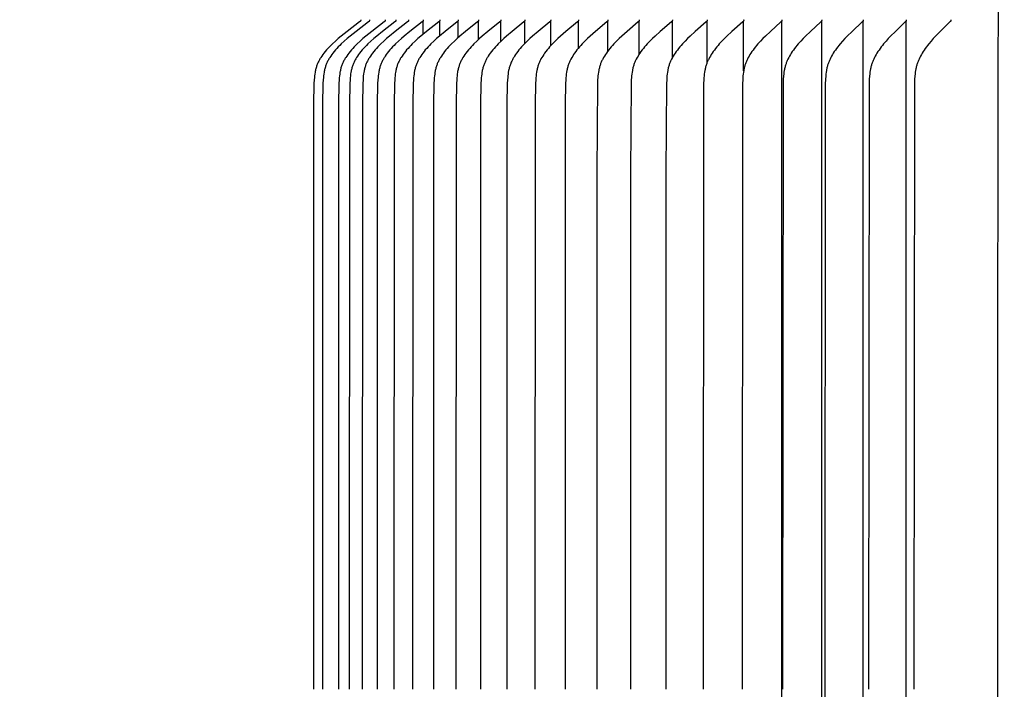
# Model space of a CAD drawing. Units: inches. Extents: x -5.6 to 68.4, y -6.6 to 19.9.
# Drawn here: x -2.4 to 0.6, y 15.2 to 17.2 of the extents above; entities that cross this region are included whole.
import ezdxf

# ---------------------------------------------------------------- set-up
doc = ezdxf.new("R2010")
doc.units = ezdxf.units.IN
doc.header["$MEASUREMENT"] = 0
doc.layers.add('Aura Vent', color=250, linetype='Continuous')
doc.layers.add('Dimension (ANSI)', color=5, linetype='Continuous')
doc.styles.add('Arial', font='arial.ttf')
doc.dimstyles.new('Dimensions', dxfattribs={"dimtxt": 0.089844, "dimasz": 0.125, "dimexe": 0.0625, "dimexo": 0.125, "dimgap": 0.09, "dimtad": 0, "dimtih": 1, "dimtoh": 1, "dimzin": 0, "dimdsep": 46, "dimlunit": 5, "dimtxsty": 'Arial', "dimcen": 0, "dimadec": 0, "dimazin": 0, "dimtfac": 1, "dimtofl": 0, "dimtmove": 0, "dimatfit": 3, "dimfxl": 1, "dimfrac": 2, "dimtolj": 1, "dimtzin": 0, "dimarcsym": 0})

# ---------------------------------------------------------------- blocks, each defined once
blk = doc.blocks.new('*D1')
at = {"layer": 'Defpoints', "color": 0, "transparency": 16777216}
for p in [(-4.408, 17.5339), (0.6286, 17.5339), (0.628, 13.5324)]:
    blk.add_point(p, dxfattribs=at)
at = {"layer": 'Dimension (ANSI)', "color": 0, "lineweight": -2, "transparency": 16777216}
for p, q in [((0.1286, 17.5339), (-4.658, 17.5339)), ((-4.408, 17.0339), (-4.408, 16.6718)), ((-4.408, 14.0324), (-4.408, 14.3945)), ((0.128, 13.5324), (-4.658, 13.5324))]:
    blk.add_line(p, q, dxfattribs=at)
at = {"layer": 'Dimension (ANSI)', "color": 0, "transparency": 16777216}
for points in [[(-4.4913, 17.0339), (-4.3247, 17.0339), (-4.408, 17.5339)], [(-4.4913, 14.0324), (-4.3247, 14.0324), (-4.408, 13.5324)]]:
    blk.add_solid(points, dxfattribs=at)
at = {"layer": 'Dimension (ANSI)', "color": 0, "transparency": 16777216, "insert": (-4.408, 15.5332), "char_height": 0.35938, "attachment_point": 5, "style": 'Arial'}
blk.add_mtext('\\A1;*Inner\\PLouvers\\P4"', dxfattribs=at)

msp = doc.modelspace()

# ---------------------------------------------------------------- linework, layer by layer
at = {"layer": 'Aura Vent', "color": 1}
msp.add_lwpolyline([(0.5464, 17.4165), (0.5448, 16.1894), (0.5448, 15.5332), (0.5448, 14.8769)], dxfattribs=at)
at = {"layer": 'Aura Vent'}
for points in [[(-1.3557, 17.1598), (-1.3557, 17.1596), (-1.3556, 17.1594), (-1.3556, 17.1593), (-1.3556, 17.1591), (-1.3556, 17.159), (-1.3556, 17.1588), (-1.3557, 17.1587), (-1.3557, 17.1585), (-1.3557, 17.1584), (-1.3557, 17.1582), (-1.3557, 17.1581), (-1.3558, 17.1579), (-1.3558, 17.1578), (-1.3558, 17.1577), (-1.3558, 17.1575), (-1.3559, 17.1574), (-1.3559, 17.1573), (-1.356, 17.1572), (-1.356, 17.157), (-1.3561, 17.1569), (-1.3561, 17.1568), (-1.3562, 17.1567), (-1.3562, 17.1566), (-1.3563, 17.1565), (-1.3563, 17.1563), (-1.3564, 17.1562), (-1.3565, 17.1561), (-1.3565, 17.156), (-1.3566, 17.1559), (-1.3567, 17.1558), (-1.3567, 17.1557), (-1.3568, 17.1556), (-1.3569, 17.1555), (-1.357, 17.1554), (-1.3571, 17.1552), (-1.3573, 17.155), (-1.3575, 17.1548), (-1.3576, 17.1547), (-1.3578, 17.1545), (-1.358, 17.1543), (-1.3582, 17.1542), (-1.3586, 17.1538), (-1.359, 17.1535), (-1.3962, 17.1254), (-1.414, 17.1112), (-1.4227, 17.1038), (-1.4312, 17.0963), (-1.4403, 17.0878), (-1.4448, 17.0835), (-1.4491, 17.079), (-1.4534, 17.0745), (-1.4575, 17.0698), (-1.4616, 17.0651), (-1.4655, 17.0602), (-1.4686, 17.056), (-1.4716, 17.0518), (-1.4745, 17.0474), (-1.4759, 17.0452), (-1.4773, 17.043), (-1.4786, 17.0407), (-1.4798, 17.0384), (-1.481, 17.0361), (-1.4822, 17.0338), (-1.4833, 17.0314), (-1.4843, 17.029), (-1.4853, 17.0266), (-1.4862, 17.0242), (-1.4871, 17.0217), (-1.488, 17.0191), (-1.4888, 17.0165), (-1.4895, 17.0139), (-1.4901, 17.0112), (-1.4907, 17.0086), (-1.4913, 17.0059), (-1.4918, 17.0032), (-1.4927, 16.9978), (-1.4934, 16.9924), (-1.4939, 16.987), (-1.4944, 16.9815), (-1.4951, 16.9688), (-1.4961, 16.9079), (-1.4968, 15.1608)], [(-1.3293, 17.1598), (-1.3293, 17.1596), (-1.3293, 17.1594), (-1.3293, 17.1593), (-1.3293, 17.1591), (-1.3293, 17.159), (-1.3293, 17.1588), (-1.3293, 17.1587), (-1.3293, 17.1585), (-1.3293, 17.1584), (-1.3294, 17.1582), (-1.3294, 17.1581), (-1.3294, 17.1579), (-1.3294, 17.1578), (-1.3295, 17.1577), (-1.3295, 17.1575), (-1.3295, 17.1574), (-1.3296, 17.1573), (-1.3296, 17.1572), (-1.3297, 17.157), (-1.3297, 17.1569), (-1.3298, 17.1568), (-1.3298, 17.1567), (-1.3299, 17.1566), (-1.3299, 17.1565), (-1.33, 17.1563), (-1.33, 17.1562), (-1.3301, 17.1561), (-1.3302, 17.156), (-1.3302, 17.1559), (-1.3303, 17.1558), (-1.3304, 17.1557), (-1.3305, 17.1556), (-1.3305, 17.1555), (-1.3306, 17.1554), (-1.3308, 17.1552), (-1.3309, 17.155), (-1.3311, 17.1548), (-1.3313, 17.1547), (-1.3315, 17.1545), (-1.3317, 17.1543), (-1.3319, 17.1542), (-1.3322, 17.1538), (-1.3327, 17.1535), (-1.3697, 17.1254), (-1.3874, 17.1112), (-1.3961, 17.1038), (-1.4046, 17.0963), (-1.4137, 17.0878), (-1.4181, 17.0835), (-1.4225, 17.079), (-1.4267, 17.0745), (-1.4309, 17.0698), (-1.4349, 17.0651), (-1.4388, 17.0602), (-1.4419, 17.056), (-1.4449, 17.0518), (-1.4478, 17.0474), (-1.4492, 17.0452), (-1.4505, 17.0429), (-1.4518, 17.0407), (-1.4531, 17.0384), (-1.4543, 17.0361), (-1.4554, 17.0338), (-1.4565, 17.0314), (-1.4576, 17.029), (-1.4586, 17.0266), (-1.4595, 17.0242), (-1.4604, 17.0217), (-1.4612, 17.0191), (-1.462, 17.0165), (-1.4627, 17.0139), (-1.4634, 17.0112), (-1.464, 17.0086), (-1.4645, 17.0059), (-1.465, 17.0032), (-1.4659, 16.9978), (-1.4666, 16.9924), (-1.4671, 16.987), (-1.4676, 16.9815), (-1.4683, 16.9688), (-1.4693, 16.9079), (-1.47, 15.1608)], [(-1.2826, 17.1598), (-1.2826, 17.1596), (-1.2826, 17.1594), (-1.2825, 17.1593), (-1.2825, 17.1591), (-1.2825, 17.159), (-1.2826, 17.1588), (-1.2826, 17.1587), (-1.2826, 17.1585), (-1.2826, 17.1584), (-1.2826, 17.1582), (-1.2826, 17.1581), (-1.2827, 17.158), (-1.2827, 17.1578), (-1.2827, 17.1577), (-1.2827, 17.1576), (-1.2828, 17.1574), (-1.2828, 17.1573), (-1.2829, 17.1572), (-1.2829, 17.157), (-1.283, 17.1569), (-1.283, 17.1568), (-1.2831, 17.1567), (-1.2831, 17.1566), (-1.2832, 17.1565), (-1.2832, 17.1564), (-1.2833, 17.1562), (-1.2833, 17.1561), (-1.2834, 17.156), (-1.2835, 17.1559), (-1.2836, 17.1558), (-1.2836, 17.1557), (-1.2837, 17.1556), (-1.2838, 17.1555), (-1.2838, 17.1554), (-1.284, 17.1552), (-1.2842, 17.155), (-1.2843, 17.1549), (-1.2845, 17.1547), (-1.2847, 17.1545), (-1.2849, 17.1543), (-1.2851, 17.1542), (-1.2855, 17.1538), (-1.2859, 17.1535), (-1.3228, 17.1254), (-1.3404, 17.1112), (-1.349, 17.1038), (-1.3574, 17.0963), (-1.3665, 17.0878), (-1.3709, 17.0835), (-1.3752, 17.079), (-1.3794, 17.0745), (-1.3835, 17.0698), (-1.3875, 17.0651), (-1.3914, 17.0602), (-1.3945, 17.056), (-1.3975, 17.0518), (-1.4004, 17.0474), (-1.4017, 17.0452), (-1.4031, 17.0429), (-1.4044, 17.0407), (-1.4056, 17.0384), (-1.4068, 17.0361), (-1.4079, 17.0338), (-1.409, 17.0314), (-1.4101, 17.029), (-1.411, 17.0266), (-1.412, 17.0242), (-1.4129, 17.0217), (-1.4137, 17.0191), (-1.4145, 17.0165), (-1.4152, 17.0139), (-1.4158, 17.0112), (-1.4164, 17.0086), (-1.417, 17.0059), (-1.4175, 17.0032), (-1.4183, 16.9978), (-1.419, 16.9924), (-1.4196, 16.987), (-1.42, 16.9815), (-1.4207, 16.9688), (-1.4217, 16.9079), (-1.4224, 15.1608)], [(-1.2505, 17.1598), (-1.2505, 17.1596), (-1.2505, 17.1594), (-1.2505, 17.1593), (-1.2505, 17.1591), (-1.2505, 17.159), (-1.2505, 17.1588), (-1.2505, 17.1587), (-1.2505, 17.1585), (-1.2505, 17.1584), (-1.2505, 17.1582), (-1.2505, 17.1581), (-1.2506, 17.158), (-1.2506, 17.1578), (-1.2506, 17.1577), (-1.2507, 17.1576), (-1.2507, 17.1574), (-1.2507, 17.1573), (-1.2508, 17.1572), (-1.2508, 17.1571), (-1.2509, 17.1569), (-1.2509, 17.1568), (-1.251, 17.1567), (-1.251, 17.1566), (-1.2511, 17.1565), (-1.2511, 17.1564), (-1.2512, 17.1562), (-1.2513, 17.1561), (-1.2513, 17.156), (-1.2514, 17.1559), (-1.2515, 17.1558), (-1.2515, 17.1557), (-1.2516, 17.1556), (-1.2517, 17.1555), (-1.2518, 17.1554), (-1.2519, 17.1552), (-1.2521, 17.155), (-1.2522, 17.1549), (-1.2524, 17.1547), (-1.2526, 17.1545), (-1.2528, 17.1543), (-1.253, 17.1542), (-1.2534, 17.1538), (-1.2538, 17.1535), (-1.2905, 17.1254), (-1.308, 17.1112), (-1.3166, 17.1038), (-1.325, 17.0963), (-1.334, 17.0878), (-1.3384, 17.0835), (-1.3427, 17.079), (-1.3469, 17.0745), (-1.351, 17.0698), (-1.355, 17.0651), (-1.3588, 17.0602), (-1.3619, 17.056), (-1.3649, 17.0518), (-1.3678, 17.0474), (-1.3692, 17.0452), (-1.3705, 17.0429), (-1.3718, 17.0407), (-1.373, 17.0384), (-1.3742, 17.0361), (-1.3753, 17.0338), (-1.3764, 17.0314), (-1.3775, 17.029), (-1.3784, 17.0266), (-1.3793, 17.0242), (-1.3802, 17.0217), (-1.3811, 17.0191), (-1.3818, 17.0165), (-1.3825, 17.0139), (-1.3832, 17.0112), (-1.3838, 17.0086), (-1.3843, 17.0059), (-1.3848, 17.0032), (-1.3857, 16.9978), (-1.3864, 16.9924), (-1.3869, 16.987), (-1.3874, 16.9815), (-1.3881, 16.9688), (-1.3891, 16.9079), (-1.3898, 15.1608)], [(-1.2126, 17.1598), (-1.2126, 17.1596), (-1.2126, 17.1594), (-1.2126, 17.1593), (-1.2126, 17.1591), (-1.2126, 17.159), (-1.2126, 17.1588), (-1.2126, 17.1587), (-1.2126, 17.1585), (-1.2126, 17.1584), (-1.2126, 17.1582), (-1.2127, 17.1581), (-1.2127, 17.158), (-1.2127, 17.1578), (-1.2127, 17.1577), (-1.2128, 17.1576), (-1.2128, 17.1574), (-1.2129, 17.1573), (-1.2129, 17.1572), (-1.2129, 17.1571), (-1.213, 17.1569), (-1.213, 17.1568), (-1.2131, 17.1567), (-1.2131, 17.1566), (-1.2132, 17.1565), (-1.2133, 17.1564), (-1.2133, 17.1562), (-1.2134, 17.1561), (-1.2134, 17.156), (-1.2135, 17.1559), (-1.2136, 17.1558), (-1.2136, 17.1557), (-1.2137, 17.1556), (-1.2138, 17.1555), (-1.2139, 17.1554), (-1.214, 17.1552), (-1.2142, 17.155), (-1.2144, 17.1549), (-1.2145, 17.1547), (-1.2147, 17.1545), (-1.2149, 17.1543), (-1.2151, 17.1542), (-1.2155, 17.1538), (-1.2159, 17.1535), (-1.2524, 17.1254), (-1.2699, 17.1112), (-1.2784, 17.1038), (-1.2868, 17.0963), (-1.2958, 17.0878), (-1.3001, 17.0834), (-1.3044, 17.079), (-1.3086, 17.0745), (-1.3127, 17.0698), (-1.3166, 17.0651), (-1.3204, 17.0602), (-1.3235, 17.056), (-1.3265, 17.0518), (-1.3294, 17.0474), (-1.3307, 17.0452), (-1.332, 17.0429), (-1.3333, 17.0407), (-1.3346, 17.0384), (-1.3357, 17.0361), (-1.3369, 17.0338), (-1.338, 17.0314), (-1.339, 17.029), (-1.34, 17.0266), (-1.3409, 17.0242), (-1.3417, 17.0217), (-1.3426, 17.0191), (-1.3433, 17.0165), (-1.344, 17.0139), (-1.3447, 17.0112), (-1.3453, 17.0086), (-1.3458, 17.0059), (-1.3463, 17.0032), (-1.3472, 16.9978), (-1.3479, 16.9924), (-1.3484, 16.987), (-1.3488, 16.9815), (-1.3495, 16.9688), (-1.3505, 16.9079), (-1.3512, 15.1608)], [(-1.169, 17.1598), (-1.169, 17.1596), (-1.169, 17.1594), (-1.169, 17.1593), (-1.169, 17.1591), (-1.169, 17.159), (-1.169, 17.1588), (-1.169, 17.1587), (-1.169, 17.1585), (-1.169, 17.1584), (-1.169, 17.1582), (-1.169, 17.1581), (-1.1691, 17.158), (-1.1691, 17.1578), (-1.1691, 17.1577), (-1.1692, 17.1576), (-1.1692, 17.1574), (-1.1692, 17.1573), (-1.1693, 17.1572), (-1.1693, 17.1571), (-1.1694, 17.1569), (-1.1694, 17.1568), (-1.1695, 17.1567), (-1.1695, 17.1566), (-1.1696, 17.1565), (-1.1696, 17.1564), (-1.1697, 17.1563), (-1.1697, 17.1561), (-1.1698, 17.156), (-1.1699, 17.1559), (-1.1699, 17.1558), (-1.17, 17.1557), (-1.1701, 17.1556), (-1.1702, 17.1555), (-1.1702, 17.1554), (-1.1704, 17.1552), (-1.1706, 17.155), (-1.1707, 17.1549), (-1.1709, 17.1547), (-1.1711, 17.1545), (-1.1713, 17.1543), (-1.1715, 17.1542), (-1.1719, 17.1538), (-1.1723, 17.1535), (-1.2086, 17.1254), (-1.226, 17.1112), (-1.2344, 17.1038), (-1.2428, 17.0963), (-1.2517, 17.0878), (-1.256, 17.0834), (-1.2603, 17.079), (-1.2645, 17.0745), (-1.2685, 17.0698), (-1.2724, 17.0651), (-1.2762, 17.0602), (-1.2793, 17.056), (-1.2823, 17.0517), (-1.2851, 17.0474), (-1.2864, 17.0452), (-1.2878, 17.0429), (-1.289, 17.0407), (-1.2903, 17.0384), (-1.2914, 17.0361), (-1.2926, 17.0337), (-1.2936, 17.0314), (-1.2947, 17.029), (-1.2956, 17.0266), (-1.2965, 17.0242), (-1.2974, 17.0217), (-1.2982, 17.0191), (-1.299, 17.0165), (-1.2997, 17.0139), (-1.3003, 17.0112), (-1.3009, 17.0086), (-1.3015, 17.0059), (-1.3019, 17.0032), (-1.3028, 16.9978), (-1.3035, 16.9924), (-1.304, 16.987), (-1.3045, 16.9815), (-1.3052, 16.9688), (-1.3061, 16.9079), (-1.3068, 15.1608)], [(-1.1197, 17.1598), (-1.1196, 17.1596), (-1.1196, 17.1594), (-1.1196, 17.1593), (-1.1196, 17.1591), (-1.1196, 17.159), (-1.1196, 17.1588), (-1.1196, 17.1587), (-1.1197, 17.1585), (-1.1197, 17.1584), (-1.1197, 17.1582), (-1.1197, 17.1581), (-1.1197, 17.158), (-1.1198, 17.1578), (-1.1198, 17.1577), (-1.1198, 17.1576), (-1.1198, 17.1574), (-1.1199, 17.1573), (-1.1199, 17.1572), (-1.12, 17.1571), (-1.12, 17.1569), (-1.1201, 17.1568), (-1.1201, 17.1567), (-1.1202, 17.1566), (-1.1202, 17.1565), (-1.1203, 17.1564), (-1.1203, 17.1563), (-1.1204, 17.1561), (-1.1205, 17.156), (-1.1205, 17.1559), (-1.1206, 17.1558), (-1.1207, 17.1557), (-1.1207, 17.1556), (-1.1208, 17.1555), (-1.1209, 17.1554), (-1.121, 17.1552), (-1.1212, 17.155), (-1.1214, 17.1549), (-1.1216, 17.1547), (-1.1217, 17.1545), (-1.1219, 17.1543), (-1.1221, 17.1542), (-1.1225, 17.1538), (-1.1229, 17.1535), (-1.159, 17.1254), (-1.1763, 17.1112), (-1.1847, 17.1038), (-1.193, 17.0963), (-1.2018, 17.0878), (-1.2061, 17.0834), (-1.2104, 17.079), (-1.2145, 17.0745), (-1.2185, 17.0698), (-1.2224, 17.0651), (-1.2262, 17.0602), (-1.2293, 17.056), (-1.2322, 17.0517), (-1.235, 17.0474), (-1.2364, 17.0452), (-1.2377, 17.0429), (-1.2389, 17.0407), (-1.2402, 17.0384), (-1.2413, 17.0361), (-1.2424, 17.0337), (-1.2435, 17.0314), (-1.2445, 17.029), (-1.2455, 17.0266), (-1.2464, 17.0242), (-1.2473, 17.0217), (-1.2481, 17.0191), (-1.2488, 17.0165), (-1.2495, 17.0139), (-1.2502, 17.0112), (-1.2507, 17.0086), (-1.2513, 17.0059), (-1.2518, 17.0032), (-1.2526, 16.9978), (-1.2533, 16.9924), (-1.2538, 16.987), (-1.2543, 16.9815), (-1.255, 16.9688), (-1.2559, 16.9079), (-1.2566, 15.1608)], [(-1.0646, 17.1598), (-1.0646, 17.1596), (-1.0646, 17.1594), (-1.0646, 17.1593), (-1.0646, 17.1591), (-1.0646, 17.159), (-1.0646, 17.1588), (-1.0646, 17.1587), (-1.0646, 17.1585), (-1.0646, 17.1584), (-1.0647, 17.1582), (-1.0647, 17.1581), (-1.0647, 17.158), (-1.0647, 17.1578), (-1.0648, 17.1577), (-1.0648, 17.1576), (-1.0648, 17.1574), (-1.0649, 17.1573), (-1.0649, 17.1572), (-1.0649, 17.1571), (-1.065, 17.1569), (-1.065, 17.1568), (-1.0651, 17.1567), (-1.0651, 17.1566), (-1.0652, 17.1565), (-1.0653, 17.1564), (-1.0653, 17.1563), (-1.0654, 17.1562), (-1.0654, 17.156), (-1.0655, 17.1559), (-1.0656, 17.1558), (-1.0656, 17.1557), (-1.0657, 17.1556), (-1.0658, 17.1555), (-1.0659, 17.1554), (-1.066, 17.1552), (-1.0662, 17.1551), (-1.0663, 17.1549), (-1.0665, 17.1547), (-1.0667, 17.1545), (-1.0669, 17.1543), (-1.0671, 17.1542), (-1.0675, 17.1538), (-1.0678, 17.1535), (-1.1037, 17.1254), (-1.1208, 17.1112), (-1.1292, 17.1038), (-1.1374, 17.0963), (-1.1462, 17.0878), (-1.1505, 17.0834), (-1.1547, 17.079), (-1.1588, 17.0745), (-1.1628, 17.0698), (-1.1667, 17.0651), (-1.1704, 17.0602), (-1.1735, 17.056), (-1.1764, 17.0517), (-1.1792, 17.0474), (-1.1805, 17.0452), (-1.1818, 17.0429), (-1.1831, 17.0407), (-1.1843, 17.0384), (-1.1854, 17.0361), (-1.1866, 17.0337), (-1.1876, 17.0314), (-1.1886, 17.029), (-1.1896, 17.0266), (-1.1905, 17.0242), (-1.1913, 17.0217), (-1.1921, 17.0191), (-1.1929, 17.0165), (-1.1936, 17.0138), (-1.1942, 17.0112), (-1.1948, 17.0086), (-1.1953, 17.0059), (-1.1958, 17.0032), (-1.1966, 16.9978), (-1.1973, 16.9924), (-1.1979, 16.987), (-1.1983, 16.9815), (-1.199, 16.9688), (-1.2, 16.9079), (-1.2006, 15.1608)], [(-1.169, 17.1173), (-1.169, 17.1549)], [(-1.004, 17.1598), (-1.004, 17.1596), (-1.004, 17.1594), (-1.0039, 17.1593), (-1.0039, 17.1591), (-1.0039, 17.159), (-1.0039, 17.1588), (-1.004, 17.1587), (-1.004, 17.1585), (-1.004, 17.1584), (-1.004, 17.1582), (-1.004, 17.1581), (-1.004, 17.158), (-1.0041, 17.1578), (-1.0041, 17.1577), (-1.0041, 17.1576), (-1.0042, 17.1574), (-1.0042, 17.1573), (-1.0042, 17.1572), (-1.0043, 17.1571), (-1.0043, 17.157), (-1.0044, 17.1568), (-1.0044, 17.1567), (-1.0045, 17.1566), (-1.0045, 17.1565), (-1.0046, 17.1564), (-1.0046, 17.1563), (-1.0047, 17.1562), (-1.0048, 17.156), (-1.0048, 17.1559), (-1.0049, 17.1558), (-1.005, 17.1557), (-1.005, 17.1556), (-1.0051, 17.1555), (-1.0052, 17.1554), (-1.0053, 17.1552), (-1.0055, 17.1551), (-1.0057, 17.1549), (-1.0058, 17.1547), (-1.006, 17.1545), (-1.0062, 17.1543), (-1.0064, 17.1542), (-1.0068, 17.1538), (-1.0072, 17.1535), (-1.0428, 17.1254), (-1.0597, 17.1112), (-1.068, 17.1038), (-1.0762, 17.0963), (-1.0849, 17.0878), (-1.0892, 17.0834), (-1.0934, 17.079), (-1.0974, 17.0744), (-1.1014, 17.0698), (-1.1052, 17.0651), (-1.1089, 17.0602), (-1.112, 17.056), (-1.1149, 17.0517), (-1.1176, 17.0474), (-1.119, 17.0451), (-1.1202, 17.0429), (-1.1215, 17.0406), (-1.1227, 17.0384), (-1.1238, 17.0361), (-1.1249, 17.0337), (-1.126, 17.0314), (-1.127, 17.029), (-1.1279, 17.0266), (-1.1288, 17.0242), (-1.1297, 17.0217), (-1.1305, 17.0191), (-1.1312, 17.0165), (-1.1319, 17.0138), (-1.1325, 17.0112), (-1.1331, 17.0086), (-1.1336, 17.0059), (-1.1341, 17.0032), (-1.1349, 16.9978), (-1.1356, 16.9924), (-1.1362, 16.987), (-1.1366, 16.9815), (-1.1373, 16.9688), (-1.1382, 16.9079), (-1.1389, 15.1608)], [(-1.1197, 17.1126), (-1.1197, 17.1549)], [(-0.9377, 17.1598), (-0.9377, 17.1596), (-0.9377, 17.1594), (-0.9377, 17.1593), (-0.9377, 17.1591), (-0.9377, 17.159), (-0.9377, 17.1588), (-0.9377, 17.1587), (-0.9377, 17.1585), (-0.9377, 17.1584), (-0.9377, 17.1582), (-0.9377, 17.1581), (-0.9378, 17.158), (-0.9378, 17.1578), (-0.9378, 17.1577), (-0.9379, 17.1576), (-0.9379, 17.1574), (-0.9379, 17.1573), (-0.938, 17.1572), (-0.938, 17.1571), (-0.938, 17.157), (-0.9381, 17.1568), (-0.9381, 17.1567), (-0.9382, 17.1566), (-0.9382, 17.1565), (-0.9383, 17.1564), (-0.9384, 17.1563), (-0.9384, 17.1562), (-0.9385, 17.1561), (-0.9386, 17.1559), (-0.9386, 17.1558), (-0.9387, 17.1557), (-0.9388, 17.1556), (-0.9388, 17.1555), (-0.9389, 17.1554), (-0.9391, 17.1553), (-0.9392, 17.1551), (-0.9394, 17.1549), (-0.9396, 17.1547), (-0.9397, 17.1545), (-0.9399, 17.1543), (-0.9401, 17.1542), (-0.9405, 17.1538), (-0.9409, 17.1535), (-0.9762, 17.1254), (-0.993, 17.1111), (-1.0012, 17.1038), (-1.0093, 17.0963), (-1.018, 17.0878), (-1.0222, 17.0834), (-1.0263, 17.079), (-1.0304, 17.0744), (-1.0343, 17.0698), (-1.0381, 17.0651), (-1.0418, 17.0602), (-1.0448, 17.056), (-1.0476, 17.0517), (-1.0504, 17.0474), (-1.0517, 17.0451), (-1.053, 17.0429), (-1.0542, 17.0406), (-1.0554, 17.0384), (-1.0565, 17.036), (-1.0576, 17.0337), (-1.0587, 17.0314), (-1.0597, 17.029), (-1.0606, 17.0266), (-1.0615, 17.0242), (-1.0623, 17.0216), (-1.0631, 17.0191), (-1.0639, 17.0165), (-1.0645, 17.0138), (-1.0652, 17.0112), (-1.0657, 17.0085), (-1.0663, 17.0059), (-1.0667, 17.0032), (-1.0675, 16.9978), (-1.0682, 16.9924), (-1.0687, 16.987), (-1.0692, 16.9815), (-1.0698, 16.9688), (-1.0708, 16.9079), (-1.0715, 15.1608)], [(-1.0646, 17.1069), (-1.0646, 17.1549)], [(-1.004, 17.1013), (-1.004, 17.1549)], [(-0.8659, 17.1598), (-0.8659, 17.1596), (-0.8659, 17.1594), (-0.8659, 17.1593), (-0.8659, 17.1591), (-0.8659, 17.159), (-0.8659, 17.1588), (-0.8659, 17.1587), (-0.8659, 17.1585), (-0.8659, 17.1584), (-0.8659, 17.1583), (-0.8659, 17.1581), (-0.866, 17.158), (-0.866, 17.1578), (-0.866, 17.1577), (-0.866, 17.1576), (-0.8661, 17.1575), (-0.8661, 17.1573), (-0.8661, 17.1572), (-0.8662, 17.1571), (-0.8662, 17.157), (-0.8663, 17.1568), (-0.8663, 17.1567), (-0.8664, 17.1566), (-0.8664, 17.1565), (-0.8665, 17.1564), (-0.8665, 17.1563), (-0.8666, 17.1562), (-0.8667, 17.1561), (-0.8667, 17.156), (-0.8668, 17.1559), (-0.8669, 17.1557), (-0.8669, 17.1556), (-0.867, 17.1555), (-0.8671, 17.1555), (-0.8672, 17.1553), (-0.8674, 17.1551), (-0.8676, 17.1549), (-0.8677, 17.1547), (-0.8679, 17.1545), (-0.8681, 17.1544), (-0.8683, 17.1542), (-0.8686, 17.1538), (-0.869, 17.1535), (-0.904, 17.1254), (-0.9207, 17.1111), (-0.9288, 17.1038), (-0.9368, 17.0963), (-0.9454, 17.0878), (-0.9496, 17.0834), (-0.9537, 17.079), (-0.9577, 17.0744), (-0.9616, 17.0698), (-0.9653, 17.0651), (-0.969, 17.0602), (-0.9719, 17.056), (-0.9748, 17.0517), (-0.9775, 17.0473), (-0.9788, 17.0451), (-0.9801, 17.0429), (-0.9813, 17.0406), (-0.9825, 17.0383), (-0.9836, 17.036), (-0.9847, 17.0337), (-0.9857, 17.0314), (-0.9867, 17.029), (-0.9876, 17.0266), (-0.9885, 17.0242), (-0.9893, 17.0216), (-0.9901, 17.0191), (-0.9909, 17.0165), (-0.9915, 17.0138), (-0.9921, 17.0112), (-0.9927, 17.0085), (-0.9932, 17.0059), (-0.9937, 17.0032), (-0.9945, 16.9978), (-0.9952, 16.9924), (-0.9957, 16.987), (-0.9961, 16.9815), (-0.9968, 16.9688), (-0.9977, 16.9079), (-0.9984, 15.1608)], [(-0.9377, 17.0954), (-0.9377, 17.1549)], [(-0.7886, 17.1598), (-0.7886, 17.1596), (-0.7886, 17.1594), (-0.7886, 17.1593), (-0.7886, 17.1591), (-0.7886, 17.159), (-0.7886, 17.1588), (-0.7886, 17.1587), (-0.7886, 17.1585), (-0.7886, 17.1584), (-0.7886, 17.1583), (-0.7886, 17.1581), (-0.7886, 17.158), (-0.7887, 17.1578), (-0.7887, 17.1577), (-0.7887, 17.1576), (-0.7888, 17.1575), (-0.7888, 17.1573), (-0.7888, 17.1572), (-0.7889, 17.1571), (-0.7889, 17.157), (-0.789, 17.1569), (-0.789, 17.1567), (-0.7891, 17.1566), (-0.7891, 17.1565), (-0.7892, 17.1564), (-0.7892, 17.1563), (-0.7893, 17.1562), (-0.7893, 17.1561), (-0.7894, 17.156), (-0.7895, 17.1559), (-0.7895, 17.1558), (-0.7896, 17.1557), (-0.7897, 17.1556), (-0.7897, 17.1555), (-0.7899, 17.1553), (-0.7901, 17.1551), (-0.7902, 17.1549), (-0.7904, 17.1547), (-0.7906, 17.1545), (-0.7907, 17.1544), (-0.7909, 17.1542), (-0.7913, 17.1538), (-0.7917, 17.1535), (-0.8263, 17.1254), (-0.8428, 17.1111), (-0.8509, 17.1038), (-0.8588, 17.0963), (-0.8673, 17.0878), (-0.8714, 17.0834), (-0.8755, 17.079), (-0.8794, 17.0744), (-0.8833, 17.0698), (-0.887, 17.0651), (-0.8906, 17.0602), (-0.8935, 17.056), (-0.8964, 17.0517), (-0.8991, 17.0473), (-0.9003, 17.0451), (-0.9016, 17.0429), (-0.9028, 17.0406), (-0.904, 17.0383), (-0.9051, 17.036), (-0.9062, 17.0337), (-0.9072, 17.0314), (-0.9081, 17.029), (-0.9091, 17.0266), (-0.9099, 17.0242), (-0.9108, 17.0216), (-0.9115, 17.0191), (-0.9123, 17.0165), (-0.9129, 17.0138), (-0.9135, 17.0112), (-0.9141, 17.0085), (-0.9151, 17.0032), (-0.9159, 16.9978), (-0.9165, 16.9924), (-0.917, 16.987), (-0.9175, 16.9815), (-0.9181, 16.9688), (-0.9191, 16.9079), (-0.9197, 15.1608)], [(-0.8659, 17.0891), (-0.8659, 17.1549)], [(-0.7059, 17.1598), (-0.7058, 17.1596), (-0.7058, 17.1594), (-0.7058, 17.1593), (-0.7058, 17.1591), (-0.7058, 17.159), (-0.7058, 17.1588), (-0.7058, 17.1587), (-0.7058, 17.1585), (-0.7058, 17.1584), (-0.7058, 17.1583), (-0.7059, 17.1581), (-0.7059, 17.158), (-0.7059, 17.1579), (-0.7059, 17.1577), (-0.706, 17.1576), (-0.706, 17.1575), (-0.706, 17.1573), (-0.7061, 17.1572), (-0.7061, 17.1571), (-0.7062, 17.157), (-0.7062, 17.1569), (-0.7062, 17.1567), (-0.7063, 17.1566), (-0.7063, 17.1565), (-0.7064, 17.1564), (-0.7065, 17.1563), (-0.7065, 17.1562), (-0.7066, 17.1561), (-0.7066, 17.156), (-0.7067, 17.1559), (-0.7068, 17.1558), (-0.7068, 17.1557), (-0.7069, 17.1556), (-0.707, 17.1555), (-0.7071, 17.1553), (-0.7073, 17.1551), (-0.7075, 17.1549), (-0.7076, 17.1547), (-0.7078, 17.1545), (-0.708, 17.1544), (-0.7081, 17.1542), (-0.7085, 17.1539), (-0.7089, 17.1535), (-0.7432, 17.1254), (-0.7595, 17.1111), (-0.7674, 17.1038), (-0.7752, 17.0963), (-0.7837, 17.0878), (-0.7878, 17.0834), (-0.7918, 17.0789), (-0.7957, 17.0744), (-0.7995, 17.0698), (-0.8032, 17.0651), (-0.8067, 17.0602), (-0.8096, 17.056), (-0.8124, 17.0517), (-0.8151, 17.0473), (-0.8176, 17.0429), (-0.8188, 17.0406), (-0.8199, 17.0383), (-0.821, 17.036), (-0.8221, 17.0337), (-0.8231, 17.0314), (-0.8241, 17.029), (-0.825, 17.0266), (-0.8258, 17.0242), (-0.8266, 17.0216), (-0.8274, 17.0191), (-0.8281, 17.0164), (-0.8288, 17.0138), (-0.8294, 17.0112), (-0.83, 17.0085), (-0.8309, 17.0032), (-0.8317, 16.9978), (-0.8324, 16.9924), (-0.8329, 16.987), (-0.8333, 16.9815), (-0.8339, 16.9688), (-0.8349, 16.9079), (-0.8355, 15.1608)], [(-0.7886, 17.0824), (-0.7886, 17.1549)], [(-0.6177, 17.1598), (-0.6177, 17.1596), (-0.6177, 17.1594), (-0.6177, 17.1593), (-0.6177, 17.1591), (-0.6177, 17.159), (-0.6177, 17.1588), (-0.6177, 17.1587), (-0.6177, 17.1585), (-0.6177, 17.1584), (-0.6177, 17.1583), (-0.6177, 17.1581), (-0.6178, 17.158), (-0.6178, 17.1579), (-0.6178, 17.1577), (-0.6178, 17.1576), (-0.6179, 17.1575), (-0.6179, 17.1573), (-0.6179, 17.1572), (-0.618, 17.1571), (-0.618, 17.157), (-0.6181, 17.1569), (-0.6181, 17.1567), (-0.6182, 17.1566), (-0.6182, 17.1565), (-0.6183, 17.1564), (-0.6183, 17.1563), (-0.6184, 17.1562), (-0.6184, 17.1561), (-0.6185, 17.156), (-0.6186, 17.1559), (-0.6186, 17.1558), (-0.6187, 17.1557), (-0.6188, 17.1556), (-0.6188, 17.1555), (-0.619, 17.1553), (-0.6191, 17.1551), (-0.6193, 17.1549), (-0.6195, 17.1547), (-0.6196, 17.1545), (-0.6198, 17.1544), (-0.62, 17.1542), (-0.6204, 17.1539), (-0.6207, 17.1535), (-0.6546, 17.1254), (-0.6707, 17.1111), (-0.6786, 17.1038), (-0.6863, 17.0963), (-0.6946, 17.0878), (-0.6987, 17.0834), (-0.7026, 17.0789), (-0.7065, 17.0744), (-0.7102, 17.0698), (-0.7139, 17.0651), (-0.7174, 17.0602), (-0.7203, 17.056), (-0.723, 17.0517), (-0.7256, 17.0473), (-0.7281, 17.0428), (-0.7293, 17.0406), (-0.7304, 17.0383), (-0.7315, 17.036), (-0.7326, 17.0337), (-0.7336, 17.0313), (-0.7345, 17.029), (-0.7354, 17.0266), (-0.7362, 17.0242), (-0.7371, 17.0216), (-0.7378, 17.019), (-0.7385, 17.0164), (-0.7392, 17.0138), (-0.7398, 17.0112), (-0.7403, 17.0085), (-0.7413, 17.0032), (-0.7421, 16.9978), (-0.7427, 16.9924), (-0.7432, 16.987), (-0.7436, 16.9815), (-0.7443, 16.9688), (-0.7452, 16.9079), (-0.7458, 15.1608)], [(-0.7059, 17.0751), (-0.7059, 17.1549)], [(-0.5243, 17.1598), (-0.5243, 17.1596), (-0.5243, 17.1594), (-0.5242, 17.1593), (-0.5242, 17.1591), (-0.5242, 17.159), (-0.5242, 17.1588), (-0.5242, 17.1587), (-0.5242, 17.1586), (-0.5243, 17.1584), (-0.5243, 17.1583), (-0.5243, 17.1581), (-0.5243, 17.158), (-0.5243, 17.1579), (-0.5244, 17.1577), (-0.5244, 17.1576), (-0.5244, 17.1575), (-0.5244, 17.1574), (-0.5245, 17.1572), (-0.5245, 17.1571), (-0.5246, 17.157), (-0.5246, 17.1569), (-0.5246, 17.1568), (-0.5247, 17.1566), (-0.5247, 17.1565), (-0.5248, 17.1564), (-0.5249, 17.1563), (-0.5249, 17.1562), (-0.525, 17.1561), (-0.525, 17.156), (-0.5251, 17.1559), (-0.5252, 17.1558), (-0.5252, 17.1557), (-0.5253, 17.1556), (-0.5254, 17.1555), (-0.5255, 17.1553), (-0.5257, 17.1551), (-0.5258, 17.1549), (-0.526, 17.1547), (-0.5262, 17.1545), (-0.5263, 17.1544), (-0.5265, 17.1542), (-0.5269, 17.1539), (-0.5273, 17.1535), (-0.5607, 17.1253), (-0.5766, 17.1111), (-0.5844, 17.1038), (-0.592, 17.0963), (-0.6002, 17.0878), (-0.6042, 17.0834), (-0.6081, 17.0789), (-0.6119, 17.0744), (-0.6156, 17.0698), (-0.6192, 17.065), (-0.6226, 17.0602), (-0.6255, 17.056), (-0.6282, 17.0517), (-0.6308, 17.0473), (-0.6333, 17.0428), (-0.6344, 17.0406), (-0.6356, 17.0383), (-0.6366, 17.036), (-0.6377, 17.0337), (-0.6386, 17.0313), (-0.6396, 17.029), (-0.6405, 17.0266), (-0.6413, 17.0242), (-0.6421, 17.0216), (-0.6429, 17.019), (-0.6435, 17.0164), (-0.6442, 17.0138), (-0.6448, 17.0112), (-0.6453, 17.0085), (-0.6463, 17.0032), (-0.647, 16.9978), (-0.6477, 16.9924), (-0.6482, 16.9869), (-0.6486, 16.9815), (-0.6492, 16.9688), (-0.6507, 16.7023), (-0.6507, 15.1608)], [(-0.6177, 17.067), (-0.6177, 17.1549)], [(-0.4256, 17.1598), (-0.4256, 17.1596), (-0.4256, 17.1594), (-0.4256, 17.1593), (-0.4255, 17.1591), (-0.4255, 17.159), (-0.4255, 17.1588), (-0.4255, 17.1587), (-0.4256, 17.1586), (-0.4256, 17.1584), (-0.4256, 17.1583), (-0.4256, 17.1581), (-0.4256, 17.158), (-0.4256, 17.1579), (-0.4257, 17.1577), (-0.4257, 17.1576), (-0.4257, 17.1575), (-0.4257, 17.1574), (-0.4258, 17.1572), (-0.4258, 17.1571), (-0.4259, 17.157), (-0.4259, 17.1569), (-0.4259, 17.1568), (-0.426, 17.1567), (-0.426, 17.1565), (-0.4261, 17.1564), (-0.4262, 17.1563), (-0.4262, 17.1562), (-0.4263, 17.1561), (-0.4263, 17.156), (-0.4264, 17.1559), (-0.4265, 17.1558), (-0.4265, 17.1557), (-0.4266, 17.1556), (-0.4267, 17.1555), (-0.4268, 17.1553), (-0.427, 17.1551), (-0.4271, 17.1549), (-0.4273, 17.1547), (-0.4274, 17.1546), (-0.4276, 17.1544), (-0.4278, 17.1542), (-0.4282, 17.1539), (-0.4285, 17.1535), (-0.4615, 17.1253), (-0.4772, 17.1111), (-0.4848, 17.1038), (-0.4923, 17.0963), (-0.5005, 17.0877), (-0.5044, 17.0834), (-0.5083, 17.0789), (-0.512, 17.0744), (-0.5157, 17.0698), (-0.5192, 17.065), (-0.5226, 17.0602), (-0.5254, 17.056), (-0.5281, 17.0517), (-0.5307, 17.0473), (-0.5331, 17.0428), (-0.5342, 17.0406), (-0.5353, 17.0383), (-0.5364, 17.036), (-0.5374, 17.0337), (-0.5384, 17.0313), (-0.5393, 17.029), (-0.5402, 17.0266), (-0.541, 17.0242), (-0.5418, 17.0216), (-0.5425, 17.019), (-0.5432, 17.0164), (-0.5439, 17.0138), (-0.5444, 17.0112), (-0.545, 17.0085), (-0.5459, 17.0032), (-0.5467, 16.9978), (-0.5473, 16.9924), (-0.5478, 16.9869), (-0.5481, 16.9815), (-0.5488, 16.9688), (-0.5503, 16.7023), (-0.5503, 15.1608)], [(-0.5243, 17.0578), (-0.5243, 17.1549)], [(-0.3217, 17.1598), (-0.3217, 17.1596), (-0.3217, 17.1595), (-0.3217, 17.1593), (-0.3217, 17.1591), (-0.3217, 17.159), (-0.3217, 17.1588), (-0.3217, 17.1587), (-0.3217, 17.1586), (-0.3217, 17.1584), (-0.3217, 17.1583), (-0.3217, 17.1581), (-0.3217, 17.158), (-0.3218, 17.1579), (-0.3218, 17.1578), (-0.3218, 17.1576), (-0.3218, 17.1575), (-0.3219, 17.1574), (-0.3219, 17.1572), (-0.3219, 17.1571), (-0.322, 17.157), (-0.322, 17.1569), (-0.3221, 17.1568), (-0.3221, 17.1567), (-0.3222, 17.1565), (-0.3222, 17.1564), (-0.3223, 17.1563), (-0.3223, 17.1562), (-0.3224, 17.1561), (-0.3224, 17.156), (-0.3225, 17.1559), (-0.3226, 17.1558), (-0.3226, 17.1557), (-0.3228, 17.1555), (-0.3229, 17.1553), (-0.3231, 17.1551), (-0.3232, 17.1549), (-0.3234, 17.1547), (-0.3236, 17.1546), (-0.3237, 17.1544), (-0.3239, 17.1542), (-0.3243, 17.1539), (-0.3246, 17.1535), (-0.3571, 17.1253), (-0.3726, 17.1111), (-0.3801, 17.1038), (-0.3875, 17.0963), (-0.3955, 17.0877), (-0.3994, 17.0834), (-0.4032, 17.0789), (-0.4069, 17.0744), (-0.4105, 17.0697), (-0.414, 17.065), (-0.4173, 17.0602), (-0.4201, 17.056), (-0.4227, 17.0517), (-0.4253, 17.0473), (-0.4277, 17.0428), (-0.4288, 17.0405), (-0.4299, 17.0383), (-0.4309, 17.036), (-0.4319, 17.0337), (-0.4329, 17.0313), (-0.4338, 17.029), (-0.4346, 17.0266), (-0.4354, 17.0242), (-0.4362, 17.0216), (-0.437, 17.019), (-0.4376, 17.0164), (-0.4383, 17.0138), (-0.4388, 17.0112), (-0.4394, 17.0085), (-0.4403, 17.0032), (-0.441, 16.9978), (-0.4416, 16.9924), (-0.4421, 16.9869), (-0.4425, 16.9815), (-0.4431, 16.9688), (-0.4446, 16.7023), (-0.4446, 15.1608)], [(-0.4256, 17.0468), (-0.4256, 17.1549)], [(-0.2128, 17.1598), (-0.2128, 17.1596), (-0.2127, 17.1595), (-0.2127, 17.1593), (-0.2127, 17.1591), (-0.2127, 17.159), (-0.2127, 17.1589), (-0.2127, 17.1587), (-0.2127, 17.1586), (-0.2127, 17.1584), (-0.2127, 17.1583), (-0.2128, 17.1582), (-0.2128, 17.158), (-0.2128, 17.1579), (-0.2128, 17.1578), (-0.2128, 17.1576), (-0.2129, 17.1575), (-0.2129, 17.1574), (-0.2129, 17.1573), (-0.213, 17.1571), (-0.213, 17.157), (-0.2131, 17.1569), (-0.2131, 17.1568), (-0.2131, 17.1567), (-0.2132, 17.1566), (-0.2132, 17.1564), (-0.2133, 17.1563), (-0.2134, 17.1562), (-0.2134, 17.1561), (-0.2135, 17.156), (-0.2135, 17.1559), (-0.2136, 17.1558), (-0.2137, 17.1557), (-0.2138, 17.1555), (-0.2139, 17.1553), (-0.2141, 17.1551), (-0.2142, 17.1549), (-0.2144, 17.1547), (-0.2146, 17.1546), (-0.2147, 17.1544), (-0.2149, 17.1542), (-0.2153, 17.1539), (-0.2156, 17.1535), (-0.2476, 17.1253), (-0.2628, 17.1111), (-0.2703, 17.1038), (-0.2775, 17.0963), (-0.2854, 17.0877), (-0.2892, 17.0834), (-0.293, 17.0789), (-0.2966, 17.0744), (-0.3001, 17.0697), (-0.3036, 17.065), (-0.3069, 17.0602), (-0.3096, 17.056), (-0.3122, 17.0517), (-0.3147, 17.0473), (-0.317, 17.0428), (-0.3182, 17.0405), (-0.3192, 17.0383), (-0.3202, 17.036), (-0.3212, 17.0336), (-0.3222, 17.0313), (-0.3231, 17.029), (-0.3239, 17.0266), (-0.3247, 17.0242), (-0.3255, 17.0216), (-0.3262, 17.019), (-0.3269, 17.0164), (-0.3275, 17.0138), (-0.328, 17.0111), (-0.3286, 17.0085), (-0.3295, 17.0031), (-0.3302, 16.9978), (-0.3308, 16.9924), (-0.3313, 16.9869), (-0.3316, 16.9815), (-0.3322, 16.9688), (-0.3337, 15.1608)], [(-0.3217, 17.0324), (-0.3217, 17.1549)], [(-0.0988, 17.1598), (-0.0988, 17.1596), (-0.0988, 17.1595), (-0.0988, 17.1593), (-0.0987, 17.1592), (-0.0987, 17.159), (-0.0987, 17.1589), (-0.0987, 17.1587), (-0.0987, 17.1586), (-0.0988, 17.1584), (-0.0988, 17.1583), (-0.0988, 17.1582), (-0.0988, 17.158), (-0.0988, 17.1579), (-0.0988, 17.1578), (-0.0989, 17.1576), (-0.0989, 17.1575), (-0.0989, 17.1574), (-0.0989, 17.1573), (-0.099, 17.1571), (-0.099, 17.157), (-0.0991, 17.1569), (-0.0991, 17.1568), (-0.0992, 17.1567), (-0.0992, 17.1566), (-0.0992, 17.1565), (-0.0993, 17.1563), (-0.0994, 17.1562), (-0.0994, 17.1561), (-0.0995, 17.156), (-0.0995, 17.1559), (-0.0996, 17.1558), (-0.0997, 17.1557), (-0.0998, 17.1555), (-0.0999, 17.1553), (-0.1001, 17.1551), (-0.1002, 17.1549), (-0.1004, 17.1548), (-0.1005, 17.1546), (-0.1007, 17.1544), (-0.1009, 17.1542), (-0.1012, 17.1539), (-0.1016, 17.1535), (-0.1331, 17.1253), (-0.148, 17.1111), (-0.1553, 17.1038), (-0.1625, 17.0963), (-0.1702, 17.0877), (-0.174, 17.0833), (-0.1777, 17.0789), (-0.1812, 17.0743), (-0.1847, 17.0697), (-0.1881, 17.065), (-0.1913, 17.0602), (-0.194, 17.056), (-0.1966, 17.0516), (-0.199, 17.0472), (-0.2013, 17.0428), (-0.2024, 17.0405), (-0.2035, 17.0382), (-0.2045, 17.0359), (-0.2055, 17.0336), (-0.2064, 17.0313), (-0.2072, 17.0289), (-0.2081, 17.0266), (-0.2088, 17.0242), (-0.2096, 17.0216), (-0.2103, 17.019), (-0.211, 17.0164), (-0.2116, 17.0138), (-0.2121, 17.0111), (-0.2127, 17.0085), (-0.2135, 17.0031), (-0.2143, 16.9978), (-0.2148, 16.9924), (-0.2153, 16.9869), (-0.2157, 16.9815), (-0.2163, 16.9688), (-0.2177, 15.1608)], [(-0.2128, 17.0076), (-0.2128, 17.1549)], [(-0.0988, 13.3867), (-0.0988, 17.1549)], [(0.0201, 17.1598), (0.0201, 17.1596), (0.0201, 17.1595), (0.0202, 17.1593), (0.0202, 17.1592), (0.0202, 17.159), (0.0202, 17.1589), (0.0202, 17.1587), (0.0202, 17.1586), (0.0202, 17.1584), (0.0202, 17.1583), (0.0201, 17.1582), (0.0201, 17.158), (0.0201, 17.1579), (0.0201, 17.1578), (0.0201, 17.1577), (0.02, 17.1575), (0.02, 17.1574), (0.02, 17.1573), (0.0199, 17.1572), (0.0199, 17.157), (0.0199, 17.1569), (0.0198, 17.1568), (0.0198, 17.1567), (0.0197, 17.1566), (0.0197, 17.1565), (0.0196, 17.1564), (0.0196, 17.1563), (0.0195, 17.1561), (0.0195, 17.156), (0.0194, 17.1559), (0.0193, 17.1558), (0.0193, 17.1557), (0.0191, 17.1555), (0.019, 17.1553), (0.0189, 17.1551), (0.0187, 17.155), (0.0186, 17.1548), (0.0184, 17.1546), (0.0182, 17.1544), (0.0181, 17.1542), (0.0177, 17.1539), (0.0174, 17.1535), (-0.0136, 17.1253), (-0.0283, 17.1111), (-0.0354, 17.1038), (-0.0424, 17.0963), (-0.0501, 17.0877), (-0.0538, 17.0833), (-0.0574, 17.0789), (-0.0609, 17.0743), (-0.0643, 17.0697), (-0.0676, 17.065), (-0.0708, 17.0602), (-0.0734, 17.056), (-0.076, 17.0516), (-0.0784, 17.0472), (-0.0806, 17.0428), (-0.0817, 17.0405), (-0.0827, 17.0382), (-0.0837, 17.0359), (-0.0847, 17.0336), (-0.0856, 17.0313), (-0.0864, 17.0289), (-0.0872, 17.0266), (-0.088, 17.0242), (-0.0887, 17.0216), (-0.0894, 17.019), (-0.0901, 17.0164), (-0.0907, 17.0138), (-0.0912, 17.0111), (-0.0917, 17.0085), (-0.0926, 17.0031), (-0.0933, 16.9977), (-0.0939, 16.9924), (-0.0947, 16.9815), (-0.0953, 16.9688), (-0.0967, 15.1608)], [(0.0201, 13.1667), (0.0201, 15.1608), (0.0201, 17.1549)], [(0.1439, 17.1598), (0.1439, 17.1596), (0.1439, 17.1595), (0.1439, 17.1593), (0.1439, 17.1592), (0.1439, 17.159), (0.1439, 17.1589), (0.1439, 17.1587), (0.1439, 17.1586), (0.1439, 17.1584), (0.1439, 17.1583), (0.1439, 17.1582), (0.1439, 17.158), (0.1439, 17.1579), (0.1439, 17.1578), (0.1438, 17.1577), (0.1438, 17.1575), (0.1438, 17.1574), (0.1437, 17.1573), (0.1437, 17.1572), (0.1437, 17.1571), (0.1436, 17.1569), (0.1436, 17.1568), (0.1435, 17.1567), (0.1435, 17.1566), (0.1435, 17.1565), (0.1434, 17.1564), (0.1434, 17.1563), (0.1433, 17.1562), (0.1432, 17.1561), (0.1432, 17.1559), (0.1431, 17.1558), (0.1431, 17.1557), (0.1429, 17.1555), (0.1428, 17.1553), (0.1427, 17.1552), (0.1425, 17.155), (0.1424, 17.1548), (0.1422, 17.1546), (0.142, 17.1544), (0.1419, 17.1542), (0.1415, 17.1539), (0.1412, 17.1535), (0.1108, 17.1253), (0.0964, 17.111), (0.0894, 17.1038), (0.0825, 17.0963), (0.075, 17.0877), (0.0714, 17.0833), (0.0678, 17.0789), (0.0644, 17.0743), (0.061, 17.0697), (0.0578, 17.065), (0.0547, 17.0602), (0.0521, 17.056), (0.0496, 17.0516), (0.0472, 17.0472), (0.045, 17.0427), (0.043, 17.0382), (0.042, 17.0359), (0.041, 17.0336), (0.0402, 17.0313), (0.0393, 17.0289), (0.0385, 17.0266), (0.0378, 17.0242), (0.037, 17.0216), (0.0364, 17.019), (0.0357, 17.0164), (0.0351, 17.0138), (0.0346, 17.0111), (0.0341, 17.0085), (0.0333, 17.0031), (0.0326, 16.9977), (0.032, 16.9923), (0.0312, 16.9815), (0.0306, 16.9688), (0.0298, 15.1609), (0.0312, 13.3529)], [(0.1439, 13.1667), (0.1439, 15.1608), (0.1439, 17.1549)], [(0.2724, 17.1598), (0.2724, 17.1596), (0.2724, 17.1595), (0.2724, 17.1593), (0.2724, 17.1592), (0.2724, 17.159), (0.2724, 17.1589), (0.2725, 17.1587), (0.2724, 17.1586), (0.2724, 17.1585), (0.2724, 17.1583), (0.2724, 17.1582), (0.2724, 17.1581), (0.2724, 17.1579), (0.2724, 17.1578), (0.2724, 17.1577), (0.2723, 17.1575), (0.2723, 17.1574), (0.2723, 17.1573), (0.2722, 17.1572), (0.2722, 17.1571), (0.2722, 17.1569), (0.2721, 17.1568), (0.2721, 17.1567), (0.272, 17.1566), (0.272, 17.1565), (0.2719, 17.1564), (0.2719, 17.1563), (0.2718, 17.1562), (0.2718, 17.1561), (0.2717, 17.156), (0.2717, 17.1559), (0.2716, 17.1558), (0.2715, 17.1556), (0.2713, 17.1554), (0.2712, 17.1552), (0.2711, 17.155), (0.2709, 17.1548), (0.2708, 17.1546), (0.2706, 17.1544), (0.2704, 17.1542), (0.2701, 17.1539), (0.2697, 17.1536), (0.2399, 17.1253), (0.2258, 17.111), (0.2189, 17.1037), (0.2122, 17.0963), (0.2049, 17.0877), (0.2013, 17.0833), (0.1978, 17.0788), (0.1944, 17.0743), (0.1912, 17.0697), (0.188, 17.065), (0.185, 17.0602), (0.1824, 17.056), (0.18, 17.0516), (0.1777, 17.0472), (0.1755, 17.0427), (0.1735, 17.0382), (0.1725, 17.0359), (0.1716, 17.0336), (0.1707, 17.0313), (0.1699, 17.0289), (0.1691, 17.0266), (0.1684, 17.0242), (0.1677, 17.0216), (0.167, 17.019), (0.1664, 17.0164), (0.1658, 17.0138), (0.1648, 17.0085), (0.164, 17.0031), (0.1633, 16.9977), (0.1627, 16.9923), (0.162, 16.9815), (0.1614, 16.9688), (0.16, 15.1608)], [(0.2724, 13.1667), (0.2724, 15.1608), (0.2724, 17.1549)], [(0.4055, 17.1598), (0.4056, 17.1596), (0.4056, 17.1595), (0.4056, 17.1593), (0.4056, 17.1592), (0.4056, 17.159), (0.4056, 17.1589), (0.4056, 17.1587), (0.4056, 17.1586), (0.4056, 17.1585), (0.4056, 17.1583), (0.4056, 17.1582), (0.4056, 17.1581), (0.4056, 17.1579), (0.4056, 17.1578), (0.4055, 17.1577), (0.4055, 17.1576), (0.4055, 17.1574), (0.4055, 17.1573), (0.4054, 17.1572), (0.4054, 17.1571), (0.4054, 17.157), (0.4053, 17.1568), (0.4053, 17.1567), (0.4052, 17.1566), (0.4052, 17.1565), (0.4051, 17.1564), (0.4051, 17.1563), (0.405, 17.1562), (0.405, 17.1561), (0.4049, 17.156), (0.4049, 17.1559), (0.4048, 17.1558), (0.4047, 17.1556), (0.4046, 17.1554), (0.4044, 17.1552), (0.4043, 17.155), (0.4041, 17.1548), (0.404, 17.1546), (0.4038, 17.1544), (0.4037, 17.1543), (0.4033, 17.1539), (0.403, 17.1536), (0.3738, 17.1252), (0.36, 17.111), (0.3532, 17.1037), (0.3467, 17.0963), (0.3395, 17.0877), (0.336, 17.0833), (0.3326, 17.0788), (0.3292, 17.0743), (0.326, 17.0697), (0.3229, 17.065), (0.32, 17.0602), (0.3175, 17.0559), (0.3151, 17.0516), (0.3128, 17.0472), (0.3107, 17.0427), (0.3087, 17.0382), (0.3078, 17.0359), (0.3069, 17.0336), (0.306, 17.0312), (0.3052, 17.0289), (0.3045, 17.0266), (0.3038, 17.0242), (0.303, 17.0216), (0.3024, 17.019), (0.3018, 17.0164), (0.3012, 17.0137), (0.3002, 17.0084), (0.2994, 17.0031), (0.2987, 16.9977), (0.2982, 16.9923), (0.2974, 16.9815), (0.2969, 16.9688), (0.2955, 15.1608)]]:
    msp.add_lwpolyline(points, dxfattribs=at)

# ---------------------------------------------------------------- dimensions: what is measured, and where the dimension line sits
at = {"layer": 'Dimension (ANSI)', "color": 5}
dim = msp.add_linear_dim(base=(-4.408, 17.5339), p1=(0.628, 13.5324), p2=(0.6286, 17.5339), angle=90, text='*Inner\\PLouvers\\P<>', dimstyle='Dimensions', override={"dimpost": '"'}, dxfattribs=at)
dim.commit()
dim.dimension.update_dxf_attribs({"geometry": '*D1', "text_midpoint": (-4.408, 15.5332), "dimtype": 160})

doc.saveas('drawing.dxf')
